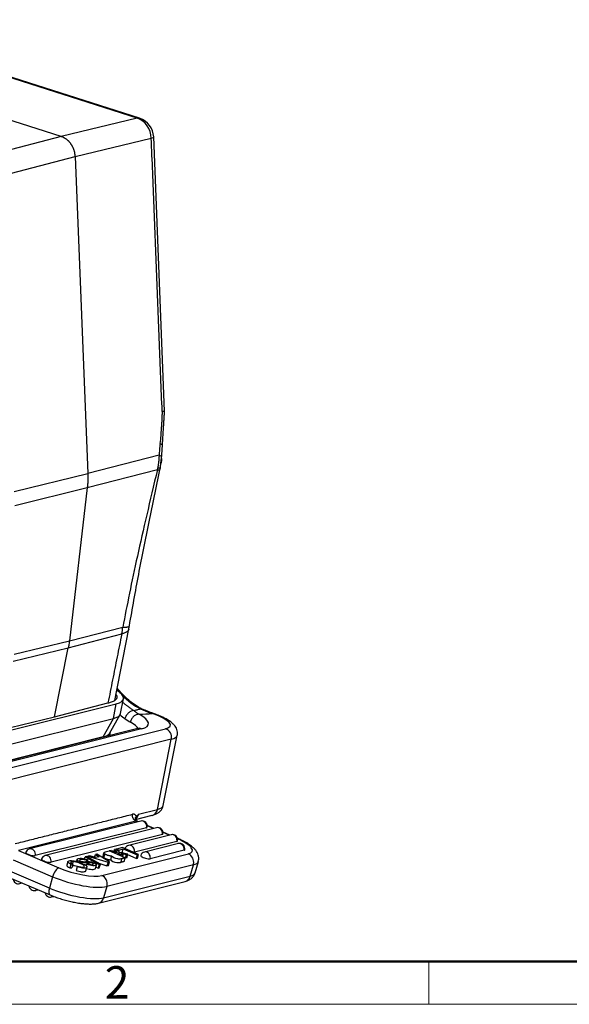
# Model space of a CAD drawing. Units: millimetres. Extents: x 1592 to 2037, y 610 to 925.
# Drawn here: x 1690 to 1758, y 610 to 731 of the extents above; entities that cross this region are included whole.
import ezdxf

# ---------------------------------------------------------------- set-up
doc = ezdxf.new("R2010")
doc.units = ezdxf.units.MM
doc.header["$LTSCALE"] = 65.395
doc.layers.get('0').update_dxf_attribs({"linetype": 'CONTINUOUS', "lineweight": 30})
doc.layers.add('Dim', color=3, linetype='CONTINUOUS', lineweight=15)
doc.layers.add('图框', color=7, linetype='CONTINUOUS', lineweight=20)
doc.styles.add('Romans字体', font='romans.shx', dxfattribs={"width": 0.75})

# ---------------------------------------------------------------- blocks, each defined once
blk = doc.blocks.new('A4图框-NEW')
at = {"layer": '图框', "lineweight": 50}
blk.add_line((836.855, 484.035), (1126.929, 484.035), dxfattribs=at)
at = {"layer": '图框', "color": 6}
blk.add_line((932.483, 484.035), (932.483, 480.535), dxfattribs=at)
at = {"layer": '图框', "color": 1, "lineweight": 18}
blk.add_line((833.413, 480.535), (1130.412, 480.535), dxfattribs=at)
at = {"layer": '图框', "color": 6, "insert": (906.025, 483.648), "char_height": 2.652, "width": 2.55791, "attachment_point": 1, "style": 'Romans字体'}
blk.add_mtext('2', dxfattribs=at)

msp = doc.modelspace()

# ---------------------------------------------------------------- linework, layer by layer
for p, q in [((1704.7, 718.46), (1667.01, 730.53)), ((1704.98, 718.45), (1667.29, 730.52)), ((1695.37, 716.21), (1687.38, 718.77)), ((1704.7, 718.46), (1695.37, 716.21)), ((1695.37, 716.21), (1685.75, 713.71)), ((1697.1, 713.78), (1706.42, 716.02)), ((1708.04, 682.57), (1706.71, 716.17)), ((1687.47, 711.27), (1697.1, 713.78)), ((1697.1, 713.78), (1698.64, 674.93)), ((1707.38, 677.17), (1698.64, 674.93)), ((1707.48, 675.37), (1707.53, 675.63)), ((1689.61, 672.72), (1698.64, 674.93)), ((1698.57, 673.21), (1707.17, 675.41)), ((1689.69, 671.03), (1698.57, 673.21)), ((1698.57, 673.21), (1696.38, 654.43)), ((1696.38, 654.43), (1702.93, 656.13)), ((1696.24, 653.59), (1702.79, 655.29)), ((1701.93, 647.14), (1703.67, 655.91)), ((1689.6, 652.79), (1696.38, 654.43)), ((1689.48, 651.95), (1696.24, 653.59)), ((1694.56, 645.13), (1696.24, 653.59)), ((1688.03, 643.2), (1702.13, 646.73)), ((1694.56, 645.13), (1701.11, 646.83)), ((1701.77, 644.94), (1702.13, 646.73)), ((1702.65, 645.53), (1703.01, 647.32)), ((1701.28, 643.09), (1702.6, 645.4)), ((1687.67, 641.41), (1701.77, 644.94)), ((1687.8, 643.5), (1694.56, 645.13)), ((1700.54, 642.68), (1701.77, 644.94)), ((1704.76, 643.69), (1687.54, 639.37)), ((1687.63, 638.52), (1708.17, 643.67)), ((1705.22, 643.67), (1687.99, 639.35)), ((1701.32, 642.82), (1701.42, 643.34)), ((1707.89, 634.28), (1709.6, 642.87)), ((1700.54, 642.68), (1686.97, 639.28)), ((1708.87, 642.38), (1688.33, 637.23)), ((1698.17, 642.08), (1698.16, 642.03)), ((1707.16, 633.79), (1708.87, 642.38)), ((1704.87, 633.22), (1707.16, 633.79)), ((1704.54, 632.36), (1690.15, 628.76)), ((1705.12, 632.37), (1691.49, 628.95)), ((1704.5, 632.56), (1706.51, 633.07)), ((1704.53, 632.65), (1704.58, 632.72)), ((1704.74, 632.27), (1704.54, 632.36)), ((1704.82, 632.29), (1704.67, 632.35)), ((1705.84, 631.55), (1692.21, 628.14)), ((1707.05, 631.55), (1693.42, 628.13)), ((1705.91, 631.6), (1705.92, 631.61)), ((1706.75, 631.47), (1705.92, 631.82)), ((1706.68, 631.45), (1705.93, 631.77)), ((1708.68, 630.65), (1707.86, 631)), ((1708.61, 630.63), (1707.86, 630.95)), ((1707.77, 630.73), (1694.14, 627.32)), ((1708.85, 630.69), (1703.64, 629.38)), ((1709.56, 629.87), (1704.36, 628.57)), ((1709.73, 629.6), (1705.57, 628.56)), ((1707.84, 630.77), (1707.85, 630.79)), ((1709.63, 630.25), (1709.63, 630.25)), ((1709.64, 629.92), (1709.64, 629.93)), ((1690.15, 628.76), (1695.11, 626.65)), ((1700.58, 628.48), (1700.46, 628.04)), ((1700.77, 628.58), (1701.24, 628.7)), ((1703.22, 627.85), (1701.24, 628.7)), ((1701.29, 628.68), (1701.3, 628.71)), ((1701.51, 628.77), (1701.3, 628.71)), ((1701.3, 628.71), (1702.38, 628.47)), ((1701.87, 628.68), (1701.92, 628.87)), ((1702.12, 628.92), (1701.92, 628.87)), ((1701.92, 628.87), (1702.25, 628.59)), ((1702.57, 628.52), (1702.12, 628.92)), ((1702.14, 628.9), (1702.15, 628.93)), ((1702.88, 629.11), (1702.15, 628.93)), ((1702.43, 628.81), (1702.15, 628.93)), ((1702.38, 628.47), (1702.32, 628.24)), ((1702.38, 628.47), (1702.77, 628.1)), ((1702.43, 628.81), (1702.39, 628.68)), ((1702.43, 628.81), (1702.98, 628.95)), ((1703.55, 628.3), (1702.57, 628.52)), ((1702.76, 628.48), (1702.86, 628.5)), ((1702.86, 628.5), (1702.98, 628.95)), ((1703.09, 628.4), (1702.86, 628.5)), ((1704.87, 628.27), (1702.88, 629.11)), ((1702.98, 628.95), (1704.69, 628.22)), ((1710.44, 628.79), (1706.29, 627.74)), ((1710.52, 628.83), (1710.52, 628.84)), ((1689.51, 627.6), (1694.33, 625.55)), ((1696.2, 627.41), (1696.08, 626.96)), ((1697.31, 627.68), (1697.24, 627.42)), ((1698.25, 627.73), (1698.32, 627.99)), ((1698.46, 628.03), (1698.32, 627.99)), ((1698.32, 627.99), (1700.04, 627.03)), ((1700.18, 627.07), (1698.46, 628.03)), ((1698.51, 627.55), (1698.48, 627.42)), ((1698.51, 627.55), (1698.65, 627.6)), ((1698.63, 627.93), (1698.66, 628.05)), ((1698.87, 628.1), (1698.66, 628.05)), ((1698.66, 628.05), (1701.12, 627.33)), ((1698.78, 627.08), (1698.84, 627.26)), ((1699.58, 627.89), (1698.87, 628.1)), ((1699.25, 627.2), (1699.2, 627.03)), ((1699.47, 627.92), (1699.57, 628.28)), ((1699.76, 628.33), (1699.57, 628.28)), ((1699.57, 628.28), (1700.04, 628)), ((1700.04, 628), (1699.58, 627.89)), ((1701.3, 627.37), (1699.76, 628.33)), ((1699.97, 627.19), (1700.99, 626.88)), ((1700.36, 625.69), (1710.96, 628.35)), ((1701.12, 627.33), (1700.99, 626.88)), ((1701.12, 627.33), (1701.3, 627.37)), ((1701.18, 626.93), (1701.3, 627.37)), ((1702.77, 628.1), (1702.76, 628.05)), ((1702.77, 628.1), (1702.97, 628.15)), ((1702.97, 628.15), (1702.78, 628.33)), ((1702.93, 627.98), (1702.97, 628.15)), ((1703.42, 627.85), (1703.22, 627.8)), ((1703.34, 628.24), (1703.55, 628.3)), ((1703.42, 627.85), (1703.55, 628.3)), ((1704.56, 627.78), (1703.53, 628.22)), ((1704.69, 628.22), (1704.56, 627.78)), ((1704.56, 627.78), (1704.74, 627.82)), ((1704.69, 628.22), (1704.87, 628.27)), ((1704.74, 627.82), (1704.87, 628.27)), ((1711.79, 626.03), (1712.18, 627.42)), ((1693.94, 624.16), (1687.94, 626.71)), ((1696.55, 627.08), (1696.42, 626.64)), ((1696.42, 626.64), (1696.68, 626.65)), ((1696.81, 627.09), (1696.55, 627.08)), ((1697.32, 626.76), (1697.2, 626.32)), ((1697.32, 626.76), (1697.43, 626.84)), ((1698.41, 626.28), (1698.54, 626.72)), ((1698.43, 626.89), (1698.48, 627.07)), ((1698.63, 627.12), (1698.48, 627.07)), ((1699.57, 626.56), (1699.7, 627)), ((1699.62, 626.75), (1699.91, 626.59)), ((1700.04, 627.03), (1699.91, 626.59)), ((1699.91, 626.59), (1700.05, 626.62)), ((1700.04, 627.03), (1700.18, 627.07)), ((1700.05, 626.62), (1700.18, 627.07)), ((1711.57, 627), (1700.97, 624.34)), ((1700.99, 626.88), (1701.18, 626.93)), ((1711.17, 625.61), (1711.57, 627)), ((1688.03, 625.87), (1694.02, 623.32)), ((1690.29, 624.7), (1690.6, 624.78)), ((1694.33, 625.55), (1693.94, 624.16)), ((1699.94, 622.31), (1710.55, 624.97)), ((1700.57, 622.95), (1711.17, 625.61)), ((1692.23, 623.88), (1692.53, 623.95)), ((1700.97, 624.34), (1700.57, 622.95)), ((1694.2, 623.07), (1694.48, 623.14))]:
    msp.add_line(p, q)
for centre, radius, start, end in [((1704.21, 716.07), 2.5, 2.2723, 72.2353), ((1696.33, 657.44), 7.5, 347.8908, 351.2854), ((1705.28, 631.74), 0.65, 348.674, 104.0662), ((1707.21, 630.92), 0.65, 348.674, 104.0662), ((1709, 630.06), 0.65, 348.674, 104.0662), ((1709.88, 628.97), 0.65, 348.674, 104.0662), ((1691.65, 628.32), 0.65, 104.0662, 159.5123), ((1703.8, 628.75), 0.65, 104.0662, 159.5123), ((1705.73, 627.93), 0.65, 104.0662, 159.5123), ((1693.58, 627.5), 0.65, 104.0662, 159.5123), ((1690.14, 625.33), 0.65, 187.4432, 284.0662), ((1692.07, 624.51), 0.65, 187.4432, 284.0662), ((1694.04, 623.7), 0.65, 190.0991, 284.0662)]:
    msp.add_arc(centre, radius, start, end)
for centre, major_axis, ratio, start_param, end_param in [((1704.21, 716.07), (-0.76, -2.38), 0.42895, 3.14159, 3.393108), ((1704.21, 716.07), (0.58, -2.43), 0.877759, 1.344227, 2.653166), ((1704.21, 716.07), (2.5, 0.1), 0.113499, 5.794014, 6.283186), ((1695.85, 648.75), (-6.38, 1.27), 0.232439, 2.71498, 3.405381), ((1695.85, 648.75), (7.16, -1.42), 0.232439, 5.82644, 6.819453), ((1707.97, 654.17), (-2.18, 8.68), 0.872911, 2.041581, 2.115143), ((1707.97, 654.17), (-2.18, 8.68), 0.872911, 2.159186, 2.487928), ((1695.49, 646.95), (-7.16, 1.42), 0.232439, 2.684847, 3.141605), ((1699.2, 645.6), (-6.87, 1.37), 0.232439, 2.684847, 3.777344), ((1703.86, 645.05), (4.9, -0.98), 0.232439, 5.82644, 7.32109), ((1699, 644.6), (-5.84, 1.16), 0.232439, 3.303069, 3.777353), ((1695, 644.46), (-6.33, 1.26), 0.232439, 2.684847, 3.063875), ((1705.02, 642.67), (0.26, -1.02), 0.872911, 2.645005, 3.141598), ((1707.97, 642.67), (0.26, -1.02), 0.872911, 1.074209, 2.645005), ((1703.67, 644.05), (5.93, -1.18), 0.232439, 5.82644, 6.282004), ((1703.96, 633.51), (-0.26, 1.02), 0.872911, 3.509901, 4.215802), ((1706.26, 634.08), (0.26, -1.02), 0.872911, 0.000005, 1.074209), ((1701.96, 635.46), (-5.93, 1.18), 0.232439, 2.684847, 3.141605), ((1705.28, 631.74), (0.158, -0.631), 0.872911, 1.063942, 3.14158), ((1705.29, 631.78), (-0.623, 0.178), 0.26894, 2.705247, 2.861076), ((1705.29, 631.78), (-0.623, 0.178), 0.26894, 2.861076, 3.072466), ((1707.21, 630.92), (0.158, -0.631), 0.872911, 1.063942, 3.14158), ((1707.23, 630.96), (-0.623, 0.178), 0.26894, 2.705247, 2.861076), ((1707.23, 630.96), (-0.623, 0.178), 0.26894, 2.861076, 3.072466), ((1709, 630.06), (0.158, -0.631), 0.872911, 2.639872, 3.141608), ((1709, 630.06), (0.158, -0.631), 0.872911, 1.063942, 2.639872), ((1709.02, 630.1), (-0.623, 0.178), 0.26894, 2.705247, 2.861076), ((1709.02, 630.1), (-0.623, 0.178), 0.26894, 2.861076, 3.072466), ((1707.6, 629.78), (3.85, -1.1), 0.26894, 0.349986, 1.090251), ((1709.88, 628.97), (0.158, -0.631), 0.872911, 2.639872, 3.141608), ((1709.88, 628.97), (0.158, -0.631), 0.872911, 1.063942, 2.639872), ((1691.66, 628.37), (0.623, -0.178), 0.26894, 3.12006, 4.276043), ((1691.65, 628.32), (-0.158, 0.631), 0.872911, 4.205534, 6.283173), ((1703.8, 628.75), (-0.158, 0.631), 0.872911, 5.781464, 6.283201), ((1703.8, 628.75), (-0.158, 0.631), 0.872911, 4.205534, 5.781464), ((1703.81, 628.8), (-0.623, 0.178), 0.26894, 2.288972, 2.705247), ((1705.73, 627.93), (-0.158, 0.631), 0.872911, 5.781464, 6.283201), ((1705.73, 627.93), (-0.158, 0.631), 0.872911, 4.205534, 5.781464), ((1709.9, 629.02), (-0.623, 0.178), 0.26894, 2.705247, 2.861076), ((1709.9, 629.02), (-0.623, 0.178), 0.26894, 2.861076, 3.072466), ((1707.6, 629.78), (3.85, -1.1), 0.26894, 5.846891, 6.633171), ((1691.66, 628.37), (0.623, -0.178), 0.26894, 4.276043, 4.733246), ((1691.66, 628.37), (-0.623, 0.178), 0.26894, 1.591654, 2.705247), ((1693.6, 627.55), (0.623, -0.178), 0.26894, 3.12006, 4.276043), ((1693.6, 627.55), (0.623, -0.178), 0.26894, 4.276043, 4.733246), ((1693.58, 627.5), (-0.158, 0.631), 0.872911, 4.205534, 6.283173), ((1693.6, 627.55), (-0.623, 0.178), 0.26894, 1.591654, 2.705247), ((1705.74, 627.98), (0.623, -0.178), 0.26894, 3.12006, 4.276043), ((1705.74, 627.98), (0.623, -0.178), 0.26894, 4.276043, 4.733246), ((1705.74, 627.98), (-0.623, 0.178), 0.26894, 1.591654, 2.705247), ((1710.69, 627.37), (0.26, -1.02), 0.872911, 1.074209, 2.557739), ((1707.32, 628.81), (4.86, -1.38), 0.26894, 5.846839, 6.284949), ((1694.83, 625.67), (-0.411, -0.966), 0.40706, 3.44046, 5.011254), ((1697, 627.12), (3.85, -1.1), 0.26894, 4.276043, 5.846839), ((1706.93, 627.42), (-4.86, 1.38), 0.26894, 2.705247, 3.141609), ((1710.69, 627.37), (0.26, -1.02), 0.872911, 0.986943, 1.074209), ((1690.14, 625.33), (-0.158, 0.631), 0.872911, 3.141599, 3.568679), ((1696.72, 626.15), (4.86, -1.38), 0.26894, 4.276043, 5.846839), ((1700.09, 624.72), (-0.26, 1.02), 0.872911, 4.215802, 5.699332), ((1710.29, 625.98), (0.26, -1.02), 0.872911, 0.000016, 0.986943), ((1692.07, 624.51), (-0.158, 0.631), 0.872911, 3.141608, 3.568681), ((1694.43, 624.29), (-0.411, -0.966), 0.40706, 5.011256, 6.282669), ((1696.33, 624.76), (-4.86, 1.38), 0.26894, 1.13445, 2.705247), ((1700.09, 624.72), (-0.26, 1.02), 0.872911, 4.128535, 4.215802), ((1694.04, 623.7), (-0.158, 0.631), 0.872911, 3.14158, 3.520678), ((1699.69, 623.33), (-0.26, 1.02), 0.872911, 3.141609, 4.128535)]:
    msp.add_ellipse(centre, major_axis=major_axis, ratio=ratio, start_param=start_param, end_param=end_param)
at = {"extrusion": (-3.9e-15, -3e-15, -1)}
msp.add_open_spline([(1697.1, 713.78), (1697.09, 713.82), (1697.09, 713.89), (1697.08, 714), (1697.06, 714.11), (1697.04, 714.23), (1697.02, 714.34), (1696.99, 714.44), (1696.96, 714.55), (1696.92, 714.66), (1696.88, 714.76), (1696.83, 714.87), (1696.78, 714.97), (1696.73, 715.07), (1696.67, 715.16), (1696.61, 715.25), (1696.55, 715.35), (1696.48, 715.43), (1696.41, 715.52), (1696.34, 715.6), (1696.26, 715.67), (1696.18, 715.75), (1696.1, 715.82), (1696.02, 715.88), (1695.93, 715.94), (1695.84, 716), (1695.75, 716.05), (1695.66, 716.1), (1695.56, 716.14), (1695.47, 716.18), (1695.4, 716.2), (1695.37, 716.21)], degree=3, knots=[0, 0, 0, 0, 0.034511, 0.06902, 0.103527, 0.138032, 0.172535, 0.207036, 0.241534, 0.276031, 0.310525, 0.345018, 0.379509, 0.413997, 0.448484, 0.482968, 0.517451, 0.551931, 0.58641, 0.620886, 0.655361, 0.689833, 0.724304, 0.758773, 0.79324, 0.827705, 0.862167, 0.896628, 0.931088, 0.965545, 1, 1, 1, 1], dxfattribs=at)
for points, degree in [([(1707.75, 682.54), (1706.42, 716.02)], 1), ([(1707.78, 678.41), (1708.04, 682.57)], 1), ([(1707.7, 677.04), (1707.79, 678.5)], 1), ([(1707.6, 676.28), (1707.69, 677.07)], 1), ([(1707.22, 675.66), (1707.2, 675.58), (1707.18, 675.49), (1707.17, 675.41)], 3), ([(1707.53, 675.62), (1707.6, 676.28)], 1), ([(1702.79, 655.29), (1702.61, 654.35), (1702.23, 652.47), (1701.67, 649.65), (1701.3, 647.77), (1701.11, 646.83)], 3), ([(1706.4, 645.63), (1705.22, 646.11)], 1), ([(1706.7, 645.53), (1706.38, 645.64)], 1), ([(1689.73, 629.6), (1704.12, 633.2)], 1), ([(1696.83, 627.4), (1696.75, 627.12)], 1), ([(1698.6, 627.4), (1698.65, 627.6)], 1), ([(1700.72, 628.33), (1700.68, 628.18), (1700.63, 628.03), (1700.59, 627.88)], 3), ([(1701.46, 627.62), (1701.5, 627.77), (1701.54, 627.92), (1701.59, 628.07)], 3), ([(1702.79, 627.75), (1702.66, 627.3)], 1), ([(1703.1, 627.41), (1702.66, 627.3)], 1), ([(1703.22, 627.85), (1702.79, 627.75)], 1), ([(1703.1, 627.41), (1703.22, 627.85)], 1), ([(1703.34, 628.24), (1703.22, 627.8)], 1), ([(1696.8, 627.09), (1696.76, 626.94), (1696.72, 626.8), (1696.68, 626.65)], 3)]:
    msp.add_open_spline(points, degree=degree)
at = {"extrusion": (8.84e-14, -6.1e-15, -1)}
msp.add_open_spline([(1707.75, 682.54), (1707.75, 682.42), (1707.73, 682.15), (1707.71, 681.68), (1707.68, 681.09), (1707.63, 680.37), (1707.57, 679.53), (1707.51, 678.93), (1707.48, 678.61)], degree=3, knots=[0, 0, 0, 0, 0.087866, 0.207272, 0.358221, 0.540705, 0.754649, 1, 1, 1, 1], dxfattribs=at)
at = {"extrusion": (-1.551e-13, 1.5772e-12, -1)}
msp.add_open_spline([(1708.04, 682.57), (1708.04, 682.57), (1708.03, 682.56), (1708.01, 682.56), (1707.96, 682.55), (1707.88, 682.55), (1707.8, 682.54), (1707.75, 682.54)], degree=3, knots=[0, 0, 0, 0, 0.158368, 0.309932, 0.503586, 0.735428, 1, 1, 1, 1], dxfattribs=at)
at = {"extrusion": (2.086e-13, -1.55e-14, -1)}
msp.add_open_spline([(1707.49, 678.61), (1707.46, 678.36), (1707.42, 677.88), (1707.39, 677.4), (1707.38, 677.17)], degree=3, knots=[0, 0, 0, 0, 0.517035, 1, 1, 1, 1], dxfattribs=at)
at = {"extrusion": (3.94e-14, 7.73e-14, -1)}
msp.add_rational_spline([(1707.48, 678.61), (1707.67, 678.54), (1707.77, 678.48), (1707.78, 678.44)], [1.18425334057, 1.11083580184, 1.05935871332, 1.02982207501], degree=3, dxfattribs=at)
at = {"extrusion": (-9.92e-14, 1.08e-14, -1)}
msp.add_open_spline([(1707.38, 677.17), (1707.37, 677.09), (1707.36, 676.94), (1707.35, 676.72), (1707.33, 676.49), (1707.3, 676.28), (1707.28, 676.07), (1707.25, 675.86), (1707.23, 675.73), (1707.22, 675.66)], degree=3, knots=[0, 0, 0, 0, 0.151735, 0.300576, 0.446487, 0.589425, 0.729349, 0.866215, 1, 1, 1, 1], dxfattribs=at)
at = {"extrusion": (-1.219e-12, -3.6592e-12, -1)}
msp.add_open_spline([(1707.38, 677.17), (1707.45, 677.15), (1707.59, 677.11), (1707.68, 677.08), (1707.69, 677.07), (1707.69, 677.06)], degree=3, knots=[0, 0, 0, 0, 0.386176, 0.778076, 1, 1, 1, 1], dxfattribs=at)
at = {"extrusion": (2.30572e-11, -2.3881e-12, -1)}
msp.add_open_spline([(1707.67, 676.76), (1707.67, 676.73), (1707.67, 676.66), (1707.66, 676.56), (1707.65, 676.44), (1707.63, 676.32), (1707.62, 676.24), (1707.62, 676.21)], degree=3, knots=[0, 0, 0, 0, 0.178639, 0.336758, 0.58321, 0.804232, 1, 1, 1, 1], dxfattribs=at)
at = {"extrusion": (3.64e-14, 3.229e-13, -1)}
msp.add_open_spline([(1707.22, 675.66), (1707.27, 675.65), (1707.32, 675.63), (1707.4, 675.62), (1707.44, 675.61), (1707.49, 675.61), (1707.51, 675.61), (1707.52, 675.62), (1707.53, 675.62), (1707.53, 675.63)], degree=3, knots=[0, 0, 0, 0, 0.292392, 0.292392, 0.584785, 0.584785, 0.877177, 0.877177, 1, 1, 1, 1], dxfattribs=at)
at = {"extrusion": (4.49e-14, -2.3e-15, -1)}
msp.add_open_spline([(1698.64, 674.93), (1698.65, 674.73), (1698.65, 674.35), (1698.63, 673.77), (1698.6, 673.39), (1698.57, 673.21)], degree=3, dxfattribs=at)
at = {"extrusion": (3.162e-13, -6.97e-14, -1)}
msp.add_open_spline([(1707.17, 675.41), (1706.71, 673.49), (1705.83, 669.8), (1704.68, 664.75), (1703.71, 660.2), (1703.18, 657.44), (1702.93, 656.13)], degree=3, dxfattribs=at)
at = {"extrusion": (1.3e-14, -2.5e-15, -1)}
msp.add_open_spline([(1703.74, 656.29), (1704.1, 658.39), (1704.86, 662.63), (1706.14, 668.99), (1707.03, 673.25), (1707.48, 675.37)], degree=3, knots=[0, 0, 0, 0, 0.329045, 0.666377, 1, 1, 1, 1], dxfattribs=at)
at = {"extrusion": (5.5e-15, 3.37e-14, -1)}
msp.add_open_spline([(1707.17, 675.41), (1707.21, 675.4), (1707.3, 675.37), (1707.39, 675.35), (1707.45, 675.35), (1707.47, 675.35), (1707.48, 675.36), (1707.48, 675.37)], degree=3, knots=[0, 0, 0, 0, 0.234845, 0.468233, 0.700153, 0.930594, 1, 1, 1, 1], dxfattribs=at)
at = {"extrusion": (-3.241e-13, 5.46e-14, -1)}
msp.add_open_spline([(1702.79, 655.29), (1702.85, 655.57), (1702.9, 655.85), (1702.93, 656.13)], degree=3, dxfattribs=at)
at = {"extrusion": (-1.9e-15, 1.54e-14, -1)}
msp.add_rational_spline([(1702.93, 656.13), (1703.42, 656.1), (1703.7, 656.15), (1703.74, 656.29)], [1.1381424125, 1.07931097508, 1.03927067844, 1.01802152259], degree=3, dxfattribs=at)
at = {"extrusion": (-1.41e-14, 2.23e-14, -1)}
msp.add_open_spline([(1703.66, 655.87), (1703.66, 655.84), (1703.62, 655.74), (1703.51, 655.6), (1703.3, 655.46), (1703.06, 655.36), (1702.87, 655.31), (1702.79, 655.29)], degree=3, knots=[0, 0, 0, 0, 0.119708, 0.39592, 0.634716, 0.836081, 1, 1, 1, 1], dxfattribs=at)
at = {"extrusion": (2.5337e-12, -4.012e-13, -1)}
msp.add_open_spline([(1696.38, 654.43), (1696.37, 654.34), (1696.34, 654.15), (1696.3, 653.87), (1696.26, 653.68), (1696.24, 653.59)], degree=3, dxfattribs=at)
at = {"extrusion": (7.9e-15, 9.2e-15, -1)}
msp.add_open_spline([(1705.27, 646.09), (1705.14, 646.15), (1704.77, 646.36), (1704.17, 646.75), (1703.48, 647.3), (1702.85, 647.92), (1702.44, 648.4), (1702.25, 648.66), (1702.23, 648.68)], degree=3, knots=[0, 0, 0, 0, 0.109209, 0.328122, 0.546717, 0.764849, 0.982622, 1, 1, 1, 1], dxfattribs=at)
at = {"extrusion": (-7.733e-13, 2.2647e-12, -1)}
msp.add_open_spline([(1701.11, 646.83), (1701.27, 646.88), (1701.41, 646.92), (1701.53, 646.98)], degree=3, dxfattribs=at)
at = {"extrusion": (-3.4135e-12, -4.5827e-12, -1)}
msp.add_open_spline([(1702.94, 646.88), (1702.98, 646.85), (1703.06, 646.79), (1703.18, 646.69), (1703.3, 646.6), (1703.41, 646.51), (1703.53, 646.42), (1703.64, 646.34), (1703.75, 646.26), (1703.86, 646.18), (1703.96, 646.11), (1704.07, 646.03), (1704.17, 645.96), (1704.23, 645.92), (1704.26, 645.9)], degree=3, knots=[0, 0, 0, 0, 0.086511, 0.172253, 0.25728, 0.341648, 0.425415, 0.508639, 0.591381, 0.6737, 0.755659, 0.837319, 0.918745, 1, 1, 1, 1], dxfattribs=at)
at = {"extrusion": (-1.6202e-12, -2.141e-12, -1)}
msp.add_open_spline([(1702.59, 645.37), (1702.79, 645.21), (1702.99, 645.06), (1703.18, 644.92)], degree=3, dxfattribs=at)
at = {"extrusion": (1.59e-14, -1.81e-14, -1)}
msp.add_open_spline([(1704.26, 645.9), (1704.18, 645.9), (1704.08, 645.88), (1703.86, 645.78), (1703.74, 645.7), (1703.53, 645.51), (1703.43, 645.4), (1703.28, 645.16), (1703.22, 645.03), (1703.18, 644.92)], degree=3, knots=[0, 0, 0, 0, 0.25, 0.25, 0.5, 0.5, 0.75, 0.75, 1, 1, 1, 1], dxfattribs=at)
at = {"extrusion": (1.79e-14, -2.04e-14, -1)}
msp.add_open_spline([(1704.91, 645.45), (1704.85, 645.45), (1704.8, 645.44), (1704.68, 645.42), (1704.62, 645.4), (1704.51, 645.36), (1704.45, 645.33), (1704.35, 645.26), (1704.29, 645.22), (1704.2, 645.12), (1704.15, 645.07), (1704.07, 644.97), (1704.03, 644.91), (1703.96, 644.79), (1703.93, 644.73), (1703.89, 644.6), (1703.87, 644.53), (1703.85, 644.47)], degree=3, knots=[0, 0, 0, 0, 0.125, 0.125, 0.25, 0.25, 0.375, 0.375, 0.5, 0.5, 0.625, 0.625, 0.75, 0.75, 0.875, 0.875, 1, 1, 1, 1], dxfattribs=at)
at = {"extrusion": (-1.1477e-12, 4.3169e-12, -1)}
msp.add_open_spline([(1704.26, 645.9), (1704.33, 645.91), (1704.46, 645.95), (1704.67, 646.01), (1704.89, 646.06), (1705.02, 646.1), (1705.09, 646.12)], degree=3, knots=[0, 0, 0, 0, 0.246334, 0.495059, 0.746251, 1, 1, 1, 1], dxfattribs=at)
at = {"extrusion": (-1.81066e-11, -2.62542e-11, -1)}
msp.add_open_spline([(1704.26, 645.89), (1704.37, 645.81), (1704.6, 645.65), (1704.81, 645.51), (1704.91, 645.44)], degree=3, knots=[0, 0, 0, 0, 0.489893, 1, 1, 1, 1], dxfattribs=at)
at = {"extrusion": (1.549e-13, -2.545e-12, -1)}
msp.add_open_spline([(1704.91, 645.44), (1705.46, 645.47), (1706, 645.5), (1706.55, 645.54)], degree=3, dxfattribs=at)
at = {"extrusion": (1.2e-15, 1.82e-14, -1)}
msp.add_open_spline([(1705.23, 646.11), (1705.19, 646.13), (1705.14, 646.13), (1705.09, 646.12)], degree=3, dxfattribs=at)
at = {"extrusion": (-3.516e-13, -8.497e-13, -1)}
msp.add_open_spline([(1705.09, 646.12), (1705.47, 645.93), (1705.85, 645.78), (1706.25, 645.64)], degree=3, dxfattribs=at)
at = {"extrusion": (6.7e-15, 2.156e-13, -1)}
msp.add_open_spline([(1706.38, 645.64), (1706.37, 645.64), (1706.36, 645.64), (1706.31, 645.65), (1706.28, 645.65), (1706.25, 645.64)], degree=3, knots=[0, 0, 0, 0, 0.291534, 0.291534, 1, 1, 1, 1], dxfattribs=at)
at = {"extrusion": (9.0005e-10, 2.62664e-09, -1)}
msp.add_open_spline([(1706.25, 645.64), (1706.35, 645.6), (1706.45, 645.57), (1706.55, 645.54)], degree=3, dxfattribs=at)
at = {"extrusion": (9.4e-15, 1.256e-13, -1)}
msp.add_open_spline([(1706.69, 645.53), (1706.68, 645.53), (1706.67, 645.53), (1706.62, 645.54), (1706.59, 645.54), (1706.55, 645.54)], degree=3, knots=[0, 0, 0, 0, 0.274705, 0.274705, 1, 1, 1, 1], dxfattribs=at)
at = {"extrusion": (6e-15, 7.4e-15, -1)}
msp.add_open_spline([(1709.59, 642.86), (1709.6, 642.88), (1709.64, 643.01), (1709.63, 643.27), (1709.56, 643.59), (1709.41, 643.88), (1709.22, 644.14), (1708.95, 644.4), (1708.59, 644.67), (1708.12, 644.94), (1707.57, 645.2), (1707.07, 645.4), (1706.75, 645.51), (1706.65, 645.54)], degree=3, knots=[0, 0, 0, 0, 0.011138, 0.088525, 0.162791, 0.238361, 0.320754, 0.417484, 0.538173, 0.679732, 0.813933, 0.94151, 1, 1, 1, 1], dxfattribs=at)
at = {"extrusion": (-8.236e-13, -1.2198e-12, -1)}
msp.add_open_spline([(1703.18, 644.92), (1703.42, 644.74), (1703.65, 644.58), (1703.85, 644.47)], degree=3, dxfattribs=at)
at = {"extrusion": (-2.545e-13, 7.252e-13, -1)}
msp.add_open_spline([(1705.03, 643.78), (1705.03, 643.78), (1705.03, 643.78), (1704.98, 643.75), (1704.87, 643.71), (1704.78, 643.69), (1704.76, 643.69)], degree=3, knots=[0, 0, 0, 0, 0.111839, 0.487508, 0.891487, 1, 1, 1, 1], dxfattribs=at)
at = {"extrusion": (-2.59e-14, -4.22e-14, -1)}
msp.add_open_spline([(1704.59, 632.91), (1704.59, 632.92), (1704.57, 632.96), (1704.54, 633.02), (1704.48, 633.1), (1704.4, 633.17), (1704.32, 633.2), (1704.24, 633.22), (1704.18, 633.21), (1704.14, 633.21), (1704.12, 633.2)], degree=3, knots=[0, 0, 0, 0, 0.053458, 0.154841, 0.304105, 0.501193, 0.66731, 0.80582, 0.916719, 1, 1, 1, 1], dxfattribs=at)
at = {"extrusion": (3.01e-14, -1.75e-14, -1)}
msp.add_open_spline([(1704.59, 632.73), (1704.6, 632.73), (1704.6, 632.74), (1704.64, 632.79), (1704.68, 632.84), (1704.74, 632.94), (1704.77, 633), (1704.82, 633.11), (1704.85, 633.16), (1704.87, 633.22)], degree=3, knots=[0, 0, 0, 0, 0.041189, 0.041189, 0.360793, 0.360793, 0.680396, 0.680396, 1, 1, 1, 1], dxfattribs=at)
at = {"extrusion": (8.349e-13, -7.351e-13, -1)}
msp.add_open_spline([(1704.87, 633.22), (1704.82, 633.17), (1704.73, 633.07), (1704.64, 632.96), (1704.59, 632.91)], degree=3, knots=[0, 0, 0, 0, 0.514175, 1, 1, 1, 1], dxfattribs=at)
at = {"extrusion": (1.1e-14, -1.36e-14, -1)}
msp.add_open_spline([(1706.48, 633.06), (1706.57, 633.08), (1706.78, 633.14), (1707.08, 633.26), (1707.38, 633.45), (1707.62, 633.68), (1707.8, 633.96), (1707.87, 634.17), (1707.89, 634.28)], degree=3, knots=[0, 0, 0, 0, 0.139607, 0.361839, 0.541023, 0.703722, 0.858631, 1, 1, 1, 1], dxfattribs=at)
at = {"extrusion": (1.22e-14, 7.1e-15, -1)}
msp.add_open_spline([(1704.54, 632.36), (1704.5, 632.38), (1704.47, 632.4), (1704.4, 632.44), (1704.37, 632.47), (1704.31, 632.52), (1704.28, 632.56), (1704.23, 632.63), (1704.21, 632.66), (1704.17, 632.74), (1704.15, 632.78), (1704.13, 632.86), (1704.12, 632.9), (1704.11, 632.99), (1704.11, 633.03), (1704.11, 633.12), (1704.11, 633.16), (1704.12, 633.2)], degree=3, knots=[0, 0, 0, 0, 0.125, 0.125, 0.25, 0.25, 0.375, 0.375, 0.5, 0.5, 0.625, 0.625, 0.75, 0.75, 0.875, 0.875, 1, 1, 1, 1], dxfattribs=at)
at = {"extrusion": (7e-16, -5.1e-15, -1)}
msp.add_open_spline([(1704.58, 632.39), (1704.57, 632.4), (1704.55, 632.44), (1704.53, 632.48), (1704.51, 632.52), (1704.49, 632.57), (1704.47, 632.63), (1704.46, 632.72), (1704.49, 632.8), (1704.53, 632.85), (1704.56, 632.88), (1704.58, 632.9), (1704.59, 632.91)], degree=3, knots=[0, 0, 0, 0, 0.075515, 0.146441, 0.203404, 0.252919, 0.352746, 0.471274, 0.701779, 0.849441, 0.93039, 1, 1, 1, 1], dxfattribs=at)
at = {"extrusion": (-3.43e-14, 2.2e-14, -1)}
msp.add_open_spline([(1704.51, 632.52), (1704.5, 632.54), (1704.49, 632.57), (1704.49, 632.61), (1704.5, 632.63), (1704.52, 632.66), (1704.54, 632.66)], degree=3, knots=[0, 0, 0, 0, 0.124321, 0.25226, 0.512153, 1, 1, 1, 1], dxfattribs=at)
at = {"extrusion": (-5.5e-14, 1.72e-14, -1)}
msp.add_open_spline([(1704.59, 632.91), (1704.6, 632.88), (1704.6, 632.85), (1704.59, 632.79), (1704.58, 632.76), (1704.57, 632.71), (1704.55, 632.69), (1704.54, 632.67), (1704.54, 632.66), (1704.53, 632.66)], degree=3, knots=[0, 0, 0, 0, 0.327983, 0.327983, 0.655966, 0.655966, 0.983949, 0.983949, 1, 1, 1, 1], dxfattribs=at)
at = {"extrusion": (5.35e-14, 7.07e-14, -1)}
msp.add_open_spline([(1704.68, 632.35), (1704.67, 632.35), (1704.62, 632.37), (1704.56, 632.44), (1704.54, 632.45), (1704.55, 632.45)], degree=3, knots=[0, 0, 0, 0, 0.040559, 0.60746, 1, 1, 1, 1], dxfattribs=at)
at = {"extrusion": (8.3e-15, 1.191e-13, -1)}
msp.add_open_spline([(1704.54, 632.36), (1704.55, 632.36), (1704.57, 632.37), (1704.6, 632.37), (1704.63, 632.37), (1704.66, 632.36), (1704.67, 632.35), (1704.68, 632.35)], degree=3, knots=[0, 0, 0, 0, 0.202658, 0.409113, 0.619364, 0.833409, 1, 1, 1, 1], dxfattribs=at)
at = {"extrusion": (3.7e-15, 3.9e-15, -1)}
msp.add_open_spline([(1712.17, 627.43), (1712.2, 627.52), (1712.25, 627.73), (1712.22, 628.05), (1712.12, 628.37), (1711.96, 628.66), (1711.74, 628.94), (1711.42, 629.24), (1711.01, 629.54), (1710.51, 629.83), (1710.03, 630.07), (1709.73, 630.2), (1709.63, 630.25)], degree=3, knots=[0, 0, 0, 0, 0.066463, 0.147195, 0.227395, 0.312513, 0.409286, 0.526328, 0.664988, 0.801861, 0.931896, 1, 1, 1, 1], dxfattribs=at)
at = {"extrusion": (0, -4e-16, -1)}
msp.add_open_spline([(1700.72, 628.33), (1700.52, 628.45), (1700.54, 628.52), (1700.77, 628.58)], degree=3, dxfattribs=at)
at = {"extrusion": (1.39088e-09, 5.8536e-09, -1)}
msp.add_open_spline([(1701.51, 628.77), (1701.75, 628.71), (1702, 628.65), (1702.25, 628.59)], degree=3, dxfattribs=at)
at = {"extrusion": (-1.88014e-10, -2.09892e-10, -1)}
msp.add_open_spline([(1702.7, 628.4), (1702.73, 628.38), (1702.75, 628.35), (1702.77, 628.33)], degree=3, dxfattribs=at)
at = {"extrusion": (-2.65079e-11, -1.10239e-10, -1)}
msp.add_open_spline([(1703.34, 628.24), (1703.13, 628.29), (1702.92, 628.35), (1702.7, 628.4)], degree=3, dxfattribs=at)
at = {"extrusion": (2e-16, 6e-16, -1)}
msp.add_open_spline([(1696.55, 627.08), (1696.3, 627.21), (1696.05, 627.45), (1696.61, 627.57), (1697.35, 627.42), (1698.51, 626.98), (1698.68, 626.62), (1698, 626.58), (1697.55, 626.69), (1697.32, 626.76)], degree=3, knots=[0, 0, 0, 0, 0.125, 0.25, 0.375, 0.5, 0.75, 0.875, 1, 1, 1, 1], dxfattribs=at)
at = {"extrusion": (-1.41e-14, 4.39e-14, -1)}
msp.add_open_spline([(1696.83, 627.4), (1696.78, 627.4), (1696.73, 627.4), (1696.65, 627.39), (1696.62, 627.38), (1696.57, 627.36), (1696.55, 627.35), (1696.53, 627.32), (1696.53, 627.3), (1696.54, 627.28)], degree=3, knots=[0, 0, 0, 0, 0.25, 0.25, 0.5, 0.5, 0.75, 0.75, 1, 1, 1, 1], dxfattribs=at)
at = {"extrusion": (-1.8301e-12, -2.559e-12, -1)}
msp.add_open_spline([(1696.54, 627.28), (1696.55, 627.27), (1696.56, 627.25), (1696.6, 627.22), (1696.62, 627.21), (1696.66, 627.17), (1696.69, 627.16), (1696.74, 627.12), (1696.77, 627.11), (1696.8, 627.09)], degree=3, knots=[0, 0, 0, 0, 0.25, 0.25, 0.5, 0.5, 0.75, 0.75, 1, 1, 1, 1], dxfattribs=at)
at = {"extrusion": (1.05e-14, 2.41e-14, -1)}
msp.add_open_spline([(1697.43, 626.84), (1697.67, 626.76), (1698.01, 626.69), (1698.43, 626.82), (1697.62, 627.23), (1697.03, 627.39), (1696.83, 627.4)], degree=3, knots=[0, 0, 0, 0, 0.166667, 0.333333, 0.666667, 1, 1, 1, 1], dxfattribs=at)
at = {"extrusion": (2.7e-15, 9.4e-15, -1)}
msp.add_open_spline([(1698.84, 627.26), (1698.76, 627.26), (1698.44, 627.24), (1698.22, 627.25), (1697.84, 627.31), (1697.36, 627.51), (1697.24, 627.74), (1697.69, 627.83), (1698.02, 627.79), (1698.2, 627.75)], degree=3, knots=[0, 0, 0, 0, 0.047619, 0.142857, 0.238095, 0.428571, 0.619048, 0.809524, 1, 1, 1, 1], dxfattribs=at)
msp.add_open_spline([(1698.51, 627.55), (1698.31, 627.62), (1698.01, 627.71), (1697.52, 627.63), (1697.72, 627.47), (1697.94, 627.4), (1698.04, 627.39), (1698.08, 627.39)], degree=3, knots=[0, 0, 0, 0, 0.266667, 0.533333, 0.8, 0.933333, 1, 1, 1, 1])
at = {"extrusion": (2.18e-14, -1.2161e-12, -1)}
msp.add_open_spline([(1698.08, 627.39), (1698.24, 627.38), (1698.38, 627.39), (1698.52, 627.4)], degree=3, dxfattribs=at)
at = {"extrusion": (-8.101e-13, -2.4788e-12, -1)}
msp.add_open_spline([(1698.2, 627.75), (1698.28, 627.73), (1698.36, 627.7), (1698.51, 627.65), (1698.59, 627.63), (1698.65, 627.6)], degree=3, knots=[0, 0, 0, 0, 0.5, 0.5, 1, 1, 1, 1], dxfattribs=at)
at = {"extrusion": (5e-16, 4.6e-15, -1)}
msp.add_open_spline([(1698.79, 627.4), (1698.93, 627.39), (1699.33, 627.31), (1699.91, 626.99), (1699.31, 626.82), (1698.73, 626.97), (1698.48, 627.07)], degree=3, knots=[0, 0, 0, 0, 0.142857, 0.428571, 0.714286, 1, 1, 1, 1], dxfattribs=at)
at = {"extrusion": (2e-16, 2.29e-14, -1)}
msp.add_open_spline([(1698.51, 627.4), (1698.6, 627.4), (1698.69, 627.4), (1698.79, 627.4)], degree=3, dxfattribs=at)
at = {"extrusion": (0, -1.2e-15, -1)}
msp.add_open_spline([(1698.63, 627.12), (1698.9, 627.02), (1699.39, 626.98), (1699.38, 627.14), (1699.25, 627.2)], degree=3, knots=[0, 0, 0, 0, 0.5, 1, 1, 1, 1], dxfattribs=at)
at = {"extrusion": (-1.68e-14, -1.2e-13, -1)}
msp.add_open_spline([(1699.25, 627.2), (1699.18, 627.23), (1699.1, 627.26), (1698.92, 627.27), (1698.84, 627.26)], degree=3, knots=[0, 0, 0, 0, 0.666666, 1, 1, 1, 1], dxfattribs=at)
at = {"extrusion": (-1.009e-13, -1.083e-13, -1)}
msp.add_open_spline([(1700.46, 628.04), (1700.45, 628), (1700.49, 627.95), (1700.59, 627.88)], degree=3, dxfattribs=at)
at = {"extrusion": (-3.55e-14, -1.198e-13, -1)}
msp.add_open_spline([(1700.59, 627.88), (1700.62, 627.87), (1700.64, 627.85), (1700.7, 627.82), (1700.74, 627.8), (1700.81, 627.77), (1700.84, 627.76), (1700.92, 627.73), (1700.96, 627.72), (1701.04, 627.69), (1701.08, 627.68), (1701.17, 627.66), (1701.21, 627.65), (1701.29, 627.64), (1701.32, 627.63), (1701.39, 627.63), (1701.43, 627.62), (1701.46, 627.62)], degree=3, knots=[0, 0, 0, 0, 0.125, 0.125, 0.25, 0.25, 0.375, 0.375, 0.5, 0.5, 0.625, 0.625, 0.75, 0.75, 0.875, 0.875, 1, 1, 1, 1], dxfattribs=at)
at = {"extrusion": (-6.04e-14, -2.042e-13, -1)}
msp.add_open_spline([(1701.59, 628.07), (1701.56, 628.07), (1701.52, 628.07), (1701.45, 628.08), (1701.41, 628.08), (1701.33, 628.1), (1701.29, 628.11), (1701.21, 628.12), (1701.17, 628.14), (1701.09, 628.16), (1701.05, 628.17), (1700.97, 628.2), (1700.93, 628.22), (1700.86, 628.25), (1700.83, 628.26), (1700.77, 628.29), (1700.74, 628.31), (1700.72, 628.33)], degree=3, knots=[0, 0, 0, 0, 0.125, 0.125, 0.25, 0.25, 0.375, 0.375, 0.5, 0.5, 0.625, 0.625, 0.75, 0.75, 0.875, 0.875, 1, 1, 1, 1], dxfattribs=at)
at = {"extrusion": (-8.5e-15, -3.38e-14, -1)}
msp.add_open_spline([(1701.46, 627.62), (1701.47, 627.51), (1702.08, 627.24), (1702.52, 627.27), (1702.66, 627.3)], degree=3, knots=[0, 0, 0, 0, 0.666677, 1, 1, 1, 1], dxfattribs=at)
at = {"extrusion": (-2.9e-15, -1.16e-14, -1)}
msp.add_open_spline([(1702.79, 627.75), (1702.65, 627.71), (1702.21, 627.68), (1701.59, 627.95), (1701.59, 628.07)], degree=3, knots=[0, 0, 0, 0, 0.333323, 1, 1, 1, 1], dxfattribs=at)
at = {"extrusion": (9.5e-14, 1.21e-13, -1)}
msp.add_open_spline([(1696.08, 626.96), (1696.05, 626.88), (1696.18, 626.77), (1696.42, 626.64)], degree=3, dxfattribs=at)
at = {"extrusion": (8.12e-14, 3.411e-13, -1)}
msp.add_open_spline([(1696.7, 626.95), (1696.88, 626.95), (1697.11, 626.89), (1697.37, 626.8)], degree=3, dxfattribs=at)
at = {"extrusion": (1.5e-15, 3.09e-14, -1)}
msp.add_open_spline([(1697.2, 626.32), (1697.42, 626.24), (1697.87, 626.13), (1698.31, 626.16), (1698.4, 626.24), (1698.41, 626.28)], degree=3, knots=[0, 0, 0, 0, 0.390969, 0.781937, 1, 1, 1, 1], dxfattribs=at)
at = {"extrusion": (1e-16, 2.1e-15, -1)}
msp.add_open_spline([(1698.49, 626.57), (1698.7, 626.5), (1699.19, 626.39), (1699.55, 626.48), (1699.57, 626.56)], degree=3, knots=[0, 0, 0, 0, 0.475335, 1, 1, 1, 1], dxfattribs=at)
at = {"extrusion": (-4.43e-14, 5.26e-14, -1)}
msp.add_open_spline([(1710.55, 624.97), (1710.63, 624.99), (1710.83, 625.05), (1711.11, 625.18), (1711.4, 625.38), (1711.62, 625.65), (1711.75, 625.88), (1711.77, 626.01), (1711.78, 626.04)], degree=3, knots=[0, 0, 0, 0, 0.164448, 0.38884, 0.587104, 0.774345, 0.957449, 1, 1, 1, 1], dxfattribs=at)
at = {"extrusion": (-2.7e-15, -1.52e-14, -1)}
msp.add_open_spline([(1694.02, 623.32), (1694.12, 623.28), (1694.42, 623.15), (1694.94, 622.96), (1695.57, 622.76), (1696.22, 622.58), (1696.87, 622.44), (1697.5, 622.32), (1698.11, 622.24), (1698.69, 622.2), (1699.24, 622.2), (1699.65, 622.24), (1699.88, 622.29), (1699.94, 622.31)], degree=3, knots=[0, 0, 0, 0, 0.051625, 0.150272, 0.248262, 0.345954, 0.443733, 0.541922, 0.641031, 0.741811, 0.845553, 0.954712, 1, 1, 1, 1], dxfattribs=at)

# ---------------------------------------------------------------- block references
at = {"layer": 'Dim', "xscale": 1.5, "yscale": 1.5, "zscale": 1.5}
msp.add_blockref('A4图框-NEW', (341.69, -110.88), dxfattribs=at)

doc.saveas('drawing.dxf')
